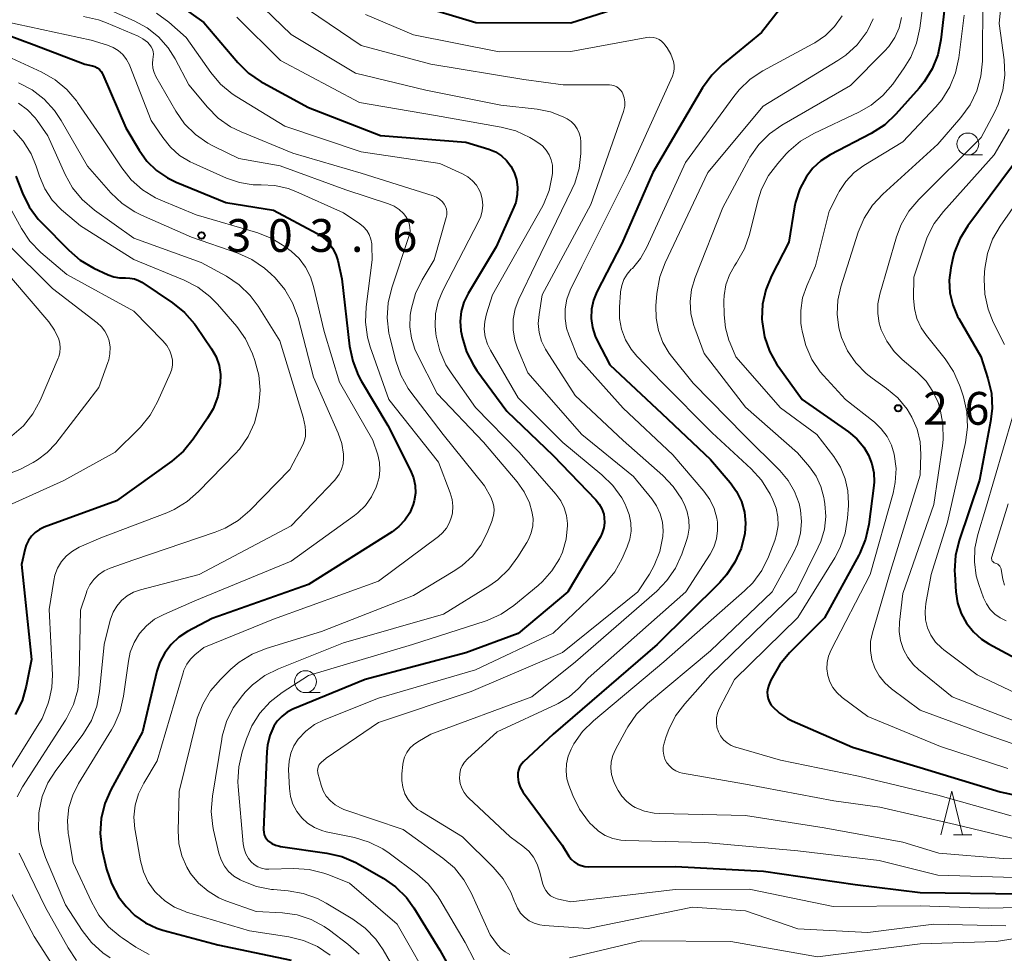
# Model space of a CAD drawing. Units: metres. Extents: x -70000 to -67999, y 25500 to 27000.
# Drawn here: x -69296 to -69183, y 26042 to 26148 of the extents above; entities that cross this region are included whole.
import ezdxf

# ---------------------------------------------------------------- set-up
doc = ezdxf.new("R2010")
doc.units = ezdxf.units.M
for name, color, linetype, lineweight in [('633100_広葉樹林', 7, 'Continuous', 13), ('633200_針葉樹林', 7, 'Continuous', 13), ('710100_等高線(計曲線)', 7, 'Continuous', 40), ('710200_等高線(主曲線)', 7, 'Continuous', 13), ('731200_図化機測定による標高点', 7, 'Continuous', 40)]:
    doc.layers.add(name, color=color, linetype=linetype, lineweight=lineweight)
doc.styles.add('Style-WORKING', font='MS Gothic.ttf')

msp = doc.modelspace()

# ---------------------------------------------------------------- linework, layer by layer
at = {"layer": '633100_広葉樹林', "linetype": 'Continuous', "lineweight": 13}
for p, q in [((-69187.56, 26133), (-69185.89, 26133)), ((-69263.35, 26071.49), (-69261.68, 26071.49))]:
    msp.add_line(p, q, dxfattribs=at)
for centre in [(-69187.56, 26134.25), (-69263.35, 26072.74)]:
    msp.add_circle(centre, 1.25, dxfattribs=at)
at = {"layer": '633200_針葉樹林', "linetype": 'Continuous', "lineweight": 13}
msp.add_line((-69189.2, 26055.22), (-69187.12, 26055.22), dxfattribs=at)
at = {"layer": '633200_針葉樹林', "linetype": 'Continuous', "lineweight": 13, "flags": 128}
msp.add_lwpolyline([(-69190.66, 26055.22), (-69189.41, 26060.22), (-69188.16, 26055.22)], dxfattribs=at)
at = {"layer": '710100_等高線(計曲線)', "linetype": 'Continuous', "lineweight": 40, "flags": 128}
for points, elevation in [([(-69278.81, 26150.91), (-69275, 26148.15), (-69271.1, 26143.56), (-69269.86, 26142.34), (-69268.43, 26141.35), (-69268.21, 26141.23), (-69263, 26138.43), (-69254.77, 26135.23), (-69245, 26134.46), (-69242.38, 26133.64), (-69241.63, 26133.34), (-69240.94, 26132.9), (-69240.34, 26132.36), (-69239.85, 26131.72), (-69239.47, 26131), (-69239.2, 26130.17), (-69239.08, 26129.3), (-69239.12, 26128.43), (-69239.3, 26127.57), (-69239.51, 26127.02), (-69241.53, 26122.47), (-69244.74, 26117.16), (-69245.23, 26116.16), (-69245.54, 26115.09), (-69245.66, 26113.99), (-69245.59, 26112.88), (-69245.52, 26112.54), (-69245.44, 26112.15), (-69244.93, 26110.49), (-69244.14, 26108.94), (-69243.74, 26108.35), (-69240.33, 26103.67), (-69235, 26098.6), (-69230.14, 26093.55), (-69229.74, 26093.05), (-69229.43, 26092.5), (-69229.23, 26091.9)], 290), ([(-69207.73, 26151.42), (-69211.16, 26147), (-69215.62, 26143.35), (-69216.86, 26142.14), (-69217.91, 26140.68), (-69223.59, 26131), (-69227.14, 26122.86), (-69230.01, 26117.34), (-69230.4, 26116.37), (-69230.63, 26115.34), (-69230.67, 26114.29), (-69230.53, 26113.25), (-69230.22, 26112.25), (-69229.99, 26111.78), (-69228.54, 26109), (-69222.58, 26103.42), (-69217, 26098.16), (-69214.75, 26095.54)], 280), ([(-69251, 26150.28), (-69243.86, 26148.14), (-69233, 26148.12), (-69226.73, 26150.09)], 280), ([(-69190.23, 26149.77), (-69190.64, 26146.16), (-69190.99, 26144.46), (-69191.63, 26142.84), (-69192.54, 26141.35), (-69193.12, 26140.63), (-69195.79, 26137.66), (-69197.06, 26136.46), (-69198.61, 26135.46), (-69203.31, 26133.01), (-69204.37, 26132.34), (-69205.3, 26131.49), (-69206.04, 26130.53)], 270), ([(-69301, 26148.02), (-69294.4, 26145.6), (-69288.6, 26143.4), (-69287.74, 26143.2), (-69287.45, 26143.11), (-69287.18, 26142.96), (-69286.94, 26142.77), (-69286.74, 26142.55), (-69286.58, 26142.29), (-69286.54, 26142.2), (-69283.9, 26136.1), (-69282.39, 26133.55), (-69281.5, 26132.3), (-69280.41, 26131.23), (-69279.14, 26130.36)], 300), ([(-69181.22, 26133.4), (-69187.55, 26124.9), (-69188.47, 26123.41), (-69189.11, 26121.79), (-69189.31, 26121), (-69189.51, 26120.07), (-69189.68, 26118.66), (-69189.61, 26117.23), (-69189.28, 26115.84), (-69188.73, 26114.53), (-69188.59, 26114.28), (-69186.07, 26109.93), (-69185.26, 26107.43), (-69184.87, 26105.73), (-69184.78, 26103.99), (-69184.95, 26102.49), (-69186.21, 26095.79), (-69188.55, 26088.87), (-69188.96, 26087.17), (-69189.07, 26085.43), (-69189.05, 26085.03), (-69188.92, 26083), (-69188.73, 26081.75), (-69188.33, 26080.55), (-69187.72, 26079.44), (-69186.93, 26078.45), (-69185.98, 26077.61), (-69185.15, 26077.08), (-69181.12, 26074.88)], 260), ([(-69296.5, 26130.55), (-69295.74, 26128.62), (-69294.97, 26127.06), (-69293.94, 26125.66), (-69293.56, 26125.26), (-69290.45, 26122.09), (-69289.13, 26120.95), (-69287.57, 26120.04)], 310), ([(-69279.14, 26130.36), (-69278.15, 26129.88), (-69272.46, 26127.54), (-69267, 26126.68), (-69262.02, 26124.01), (-69261.34, 26123.57), (-69260.74, 26123.01), (-69260.25, 26122.35), (-69259.88, 26121.62), (-69259.66, 26120.91), (-69259.19, 26118.81), (-69258.3, 26111.12), (-69257.95, 26109.41), (-69257.31, 26107.79), (-69256.98, 26107.17), (-69253.95, 26102.05), (-69251.32, 26096.88), (-69250.99, 26096.05), (-69250.81, 26095.19), (-69250.78, 26094.3), (-69250.9, 26093.43), (-69251.02, 26093), (-69251.42, 26092.06), (-69251.97, 26091.21), (-69252.67, 26090.47), (-69253.45, 26089.88), (-69263, 26083.84), (-69274.05, 26079.95), (-69276.84, 26078.48), (-69277.85, 26077.82), (-69278.74, 26076.99), (-69279.47, 26076.03), (-69280.03, 26074.95), (-69280.35, 26073.93), (-69281.99, 26067), (-69285.62, 26060.38), (-69286.32, 26058.78), (-69286.74, 26057.09), (-69286.85, 26055.35), (-69286.66, 26053.61), (-69286.58, 26053.26), (-69286.12, 26051.3), (-69285.57, 26049.65), (-69284.74, 26048.12), (-69284.04, 26047.19), (-69283.89, 26047), (-69282.87, 26045.98), (-69281.68, 26045.15), (-69280.37, 26044.54), (-69279.68, 26044.32), (-69273.37, 26042.63), (-69265, 26040.88)], 300), ([(-69206.04, 26130.53), (-69206.78, 26129.12), (-69207.27, 26127.61), (-69207.38, 26127.05), (-69208.04, 26123), (-69210.04, 26119.15), (-69210.69, 26117.57), (-69211.06, 26115.91), (-69211.13, 26114.2), (-69211.11, 26113.89), (-69210.83, 26112.17), (-69210.25, 26110.53), (-69209.4, 26109.01), (-69209.27, 26108.83), (-69206.53, 26105), (-69201.23, 26101.31), (-69200.27, 26100.51), (-69199.47, 26099.56), (-69198.91, 26098.64), (-69198.53, 26097.66), (-69198.32, 26096.63), (-69198.29, 26095.59), (-69198.33, 26095.19), (-69198.9, 26090.73), (-69199.27, 26089.03), (-69199.93, 26087.42), (-69200.05, 26087.2), (-69203.97, 26080.03), (-69207.97, 26076.03), (-69209.09, 26074.69), (-69209.96, 26073.18), (-69210.1, 26072.89), (-69210.34, 26072.32), (-69210.46, 26071.95), (-69210.52, 26071.55), (-69210.5, 26071.16), (-69210.42, 26070.77), (-69210.27, 26070.4), (-69210.06, 26070.06), (-69209.95, 26069.92), (-69209.13, 26069.14), (-69208.19, 26068.52), (-69207.68, 26068.27), (-69200.75, 26065.25), (-69193, 26062.9), (-69183.85, 26060.15), (-69176.94, 26058.66)], 270), ([(-69287.57, 26120.04), (-69285.93, 26119.27), (-69285.3, 26119.04), (-69284.63, 26118.92), (-69283.97, 26118.92), (-69283.45, 26118.91), (-69282.94, 26118.82), (-69282.46, 26118.64), (-69282.08, 26118.43), (-69278.57, 26116.08), (-69277.21, 26114.99), (-69276.06, 26113.68), (-69275.86, 26113.39), (-69274.1, 26110.8), (-69273.59, 26109.9), (-69273.25, 26108.92), (-69273.09, 26107.89), (-69273.1, 26106.84), (-69273.39, 26105.36), (-69273.93, 26103.96), (-69274.56, 26102.87), (-69276.2, 26100.47), (-69277.31, 26099.12), (-69278.65, 26097.97), (-69285, 26093.44), (-69293.26, 26090.41), (-69293.8, 26090.16), (-69294.29, 26089.81), (-69294.71, 26089.39), (-69295.06, 26088.9), (-69295.31, 26088.35), (-69295.42, 26087.96), (-69295.84, 26086.16), (-69294.71, 26075.29), (-69295.31, 26072.22), (-69295.79, 26070.54), (-69296.56, 26068.98)], 310), ([(-69214.75, 26095.54), (-69214.02, 26094.5), (-69213.47, 26093.36), (-69213.13, 26092.13), (-69213.01, 26090.87), (-69213.09, 26089.7), (-69213.09, 26089.68), (-69213.51, 26087.98), (-69214.21, 26086.39), (-69215.17, 26084.94), (-69215.94, 26084.08), (-69223.1, 26077), (-69235, 26066.74), (-69238.4, 26063.55), (-69238.65, 26063.28), (-69238.85, 26062.96), (-69238.98, 26062.61), (-69239.06, 26062.25), (-69239.07, 26061.84), (-69238.98, 26061.24), (-69238.78, 26060.67), (-69238.48, 26060.13), (-69238.4, 26060.01), (-69233.98, 26054.02), (-69233.21, 26052.79), (-69232.94, 26052.43), (-69232.61, 26052.12), (-69232.23, 26051.87), (-69231.81, 26051.69), (-69231.37, 26051.59), (-69230.99, 26051.56), (-69221, 26051.6), (-69210.94, 26051.06), (-69200.46, 26049.54), (-69193, 26048.62), (-69181.52, 26048.48)], 280), ([(-69229.23, 26091.9), (-69229.16, 26091.51), (-69229.13, 26090.91), (-69229.21, 26090.32), (-69229.39, 26089.75), (-69229.61, 26089.31), (-69233.35, 26083), (-69239, 26078.25), (-69245, 26076.02), (-69256.51, 26073), (-69264.79, 26069.59), (-69265.47, 26069.24), (-69266.08, 26068.77), (-69266.6, 26068.21), (-69266.97, 26067.64), (-69267.43, 26066.59), (-69267.71, 26065.47), (-69267.78, 26064.73), (-69268.15, 26055.78), (-69268.14, 26055.5), (-69268.08, 26055.23), (-69267.98, 26054.98), (-69267.83, 26054.75), (-69267.64, 26054.54), (-69267.59, 26054.5), (-69267.21, 26054.23), (-69266.78, 26054.03), (-69266.32, 26053.91), (-69266.23, 26053.89), (-69260.91, 26053.13), (-69259.21, 26052.74), (-69257.6, 26052.05), (-69257.33, 26051.9), (-69254.48, 26050.26), (-69253.05, 26049.26), (-69251.81, 26048.03), (-69250.96, 26046.86), (-69247.97, 26042.03), (-69246.49, 26039.36)], 290)]:
    msp.add_lwpolyline(points, dxfattribs=dict(at, elevation=elevation))
at = {"layer": '710200_等高線(主曲線)', "linetype": 'Continuous', "lineweight": 13, "flags": 128}
for points, elevation in [([(-69183.32, 26154.78), (-69183.96, 26148.04), (-69183.42, 26143.88), (-69183.34, 26142.14), (-69183.57, 26140.41), (-69184.1, 26138.75), (-69184.52, 26137.85), (-69186.05, 26135), (-69193.18, 26127.9), (-69194.3, 26126.56), (-69195.18, 26125.05), (-69195.72, 26123.61), (-69197.63, 26117.05), (-69197.85, 26115.96), (-69197.87, 26114.85), (-69197.7, 26113.75), (-69197.47, 26113), (-69196.83, 26111.68), (-69195.98, 26110.5), (-69195.09, 26109.61), (-69193.33, 26108.1), (-69192.34, 26107.1), (-69191.55, 26105.94), (-69190.97, 26104.66), (-69190.82, 26104.18), (-69190.74, 26103.92), (-69190.41, 26102.21), (-69190.39, 26100.46), (-69190.47, 26099.72), (-69191.47, 26093), (-69195, 26082.83), (-69195.39, 26079.53), (-69195.42, 26078.47), (-69195.26, 26077.43), (-69194.93, 26076.43), (-69194.43, 26075.5), (-69193.78, 26074.67), (-69193.2, 26074.13), (-69189.35, 26071), (-69181.89, 26068.11)], 264), ([(-69269.17, 26150.83), (-69265, 26146.79), (-69257.64, 26142.36), (-69249.6, 26140.4), (-69241, 26138.71), (-69236.83, 26138.24), (-69235.3, 26137.93), (-69233.85, 26137.36), (-69233.4, 26137.12), (-69232.95, 26136.81), (-69232.57, 26136.43), (-69232.26, 26135.99), (-69232.03, 26135.5), (-69231.89, 26134.98), (-69231.84, 26134.45), (-69231.84, 26134.36)], 286), ([(-69192.6, 26151), (-69193.05, 26147.49), (-69193.43, 26145.79), (-69194.09, 26144.18), (-69194.84, 26142.96), (-69196.16, 26141.11), (-69197.29, 26139.79), (-69198.64, 26138.68), (-69200.02, 26137.89), (-69205.19, 26135.44), (-69206.7, 26134.56), (-69208.03, 26133.43), (-69208.34, 26133.11), (-69209.32, 26132.02), (-69210.37, 26130.63), (-69211.17, 26129.08), (-69211.6, 26127.73), (-69212.56, 26123.89), (-69213.13, 26122.24), (-69214.03, 26120.64), (-69214.25, 26120.32), (-69214.84, 26119.27), (-69215.25, 26118.12), (-69215.45, 26116.93), (-69215.47, 26116.31), (-69215.45, 26114.69), (-69215.31, 26113.22), (-69214.91, 26111.79), (-69214.77, 26111.45), (-69214.11, 26109.89), (-69209, 26104.06), (-69204.83, 26101), (-69202.91, 26098.51), (-69202.14, 26097.29), (-69201.59, 26095.96), (-69201.28, 26094.55), (-69201.21, 26093.12), (-69201.23, 26092.88), (-69201.33, 26091.44), (-69201.61, 26089.71), (-69202.18, 26088.07), (-69202.78, 26086.92), (-69207, 26080.06), (-69214.28, 26073), (-69216.01, 26069.64), (-69216.21, 26069.13), (-69216.32, 26068.6), (-69216.34, 26068.06), (-69216.27, 26067.52), (-69216.1, 26067.01), (-69215.85, 26066.53)], 272), ([(-69185.83, 26151), (-69185.9, 26143.73), (-69186.07, 26142), (-69186.54, 26140.32), (-69187.29, 26138.74), (-69188.35, 26137.28), (-69191, 26134.22), (-69197.29, 26128.52), (-69198.48, 26127.24), (-69199.42, 26125.78), (-69200.1, 26124.16), (-69202.1, 26117.91), (-69202.45, 26116.37), (-69202.53, 26114.79), (-69202.33, 26113.22), (-69202.02, 26112.12), (-69201.32, 26110.59), (-69200.37, 26109.2), (-69199.19, 26108), (-69198.51, 26107.47), (-69196.86, 26106.29), (-69195.58, 26105.21), (-69194.51, 26103.91), (-69193.95, 26102.99), (-69193.36, 26101.62), (-69193.02, 26100.17), (-69192.94, 26098.74), (-69193, 26096.35), (-69196.54, 26085), (-69198.48, 26078.33), (-69198.68, 26077.32), (-69198.7, 26076.29), (-69198.54, 26075.27), (-69198.21, 26074.29), (-69197.71, 26073.39), (-69197.07, 26072.59), (-69196.31, 26071.93), (-69193, 26069.48), (-69185.36, 26066.64), (-69177, 26063.74)], 266), ([(-69286.23, 26149.77), (-69282.96, 26148.35), (-69281.49, 26147.55), (-69280.18, 26146.51), (-69279.07, 26145.26), (-69278.28, 26144), (-69276.71, 26141), (-69274.58, 26138.46), (-69273.35, 26137.22), (-69271.92, 26136.22), (-69270.72, 26135.63), (-69264.81, 26133.19), (-69257, 26130.93), (-69248.75, 26128.31), (-69248.36, 26128.15), (-69248.01, 26127.92), (-69247.69, 26127.64), (-69247.47, 26127.35), (-69247.32, 26127.08), (-69247.22, 26126.78), (-69247.17, 26126.47), (-69247.17, 26126.15), (-69247.24, 26125.84), (-69248.64, 26121), (-69250, 26118.71), (-69250.76, 26117.14), (-69251.24, 26115.47)], 294), ([(-69263, 26149.6), (-69257, 26145.5), (-69249, 26143.37), (-69238.36, 26141.64), (-69233.86, 26141), (-69228.58, 26141), (-69228.28, 26140.98), (-69228, 26140.9), (-69227.74, 26140.78), (-69227.5, 26140.61), (-69227.29, 26140.4), (-69227.12, 26140.16), (-69227.04, 26140), (-69226.89, 26139.54), (-69226.81, 26139.07), (-69226.82, 26138.58), (-69226.92, 26138.11), (-69226.96, 26137.97), (-69230.69, 26127.31), (-69236.26, 26117), (-69236.63, 26114.75), (-69236.71, 26113.72), (-69236.61, 26112.69), (-69236.33, 26111.69), (-69235.88, 26110.76), (-69235.77, 26110.59), (-69232.51, 26105.49), (-69227, 26100.31), (-69222.47, 26096.32), (-69221.27, 26095.06), (-69220.3, 26093.61), (-69220.13, 26093.27), (-69220, 26093.01), (-69219.66, 26092.15), (-69219.48, 26091.24), (-69219.45, 26090.31), (-69219.59, 26089.4), (-69219.74, 26088.88), (-69220.29, 26087.32), (-69221.01, 26085.73), (-69221.99, 26084.3), (-69223.15, 26083.1), (-69232.44, 26075), (-69237.47, 26071), (-69249, 26066.73), (-69250.51, 26065.86), (-69251, 26065.52), (-69251.42, 26065.11), (-69251.76, 26064.62), (-69252.01, 26064.09), (-69252.17, 26063.51), (-69252.2, 26063.27), (-69252.32, 26062.19)], 284), ([(-69297.75, 26148.25), (-69287.88, 26146.12), (-69286.02, 26145.56), (-69285.38, 26145.3), (-69284.78, 26144.93), (-69284.26, 26144.47), (-69283.83, 26143.92), (-69283.5, 26143.3), (-69283.46, 26143.2), (-69281, 26136.95), (-69279.69, 26134.98), (-69278.82, 26133.87), (-69277.76, 26132.94), (-69276.56, 26132.2), (-69276.22, 26132.04), (-69272.39, 26130.34), (-69270.91, 26129.84), (-69269.36, 26129.59), (-69268.42, 26129.58), (-69266.86, 26129.5), (-69265.33, 26129.14), (-69264.45, 26128.81), (-69259, 26126.38), (-69257.12, 26125.1), (-69256.7, 26124.76), (-69256.35, 26124.34), (-69256.07, 26123.88), (-69255.88, 26123.37), (-69255.78, 26122.84), (-69255.77, 26122.6), (-69255.73, 26121), (-69256.42, 26115.61), (-69256.49, 26113.87), (-69256.26, 26112.15), (-69255.94, 26111.06), (-69253.83, 26105), (-69248.14, 26097.86), (-69246.79, 26094.35), (-69246.58, 26093.59), (-69246.5, 26092.81), (-69246.55, 26092.02), (-69246.64, 26091.61), (-69246.88, 26090.93), (-69247.23, 26090.31), (-69247.69, 26089.76), (-69248.15, 26089.35), (-69255, 26084.22), (-69267, 26079.87), (-69275, 26076.64), (-69276, 26075.82), (-69276.52, 26075.31), (-69276.95, 26074.72), (-69277.26, 26074.06), (-69277.36, 26073.76), (-69280.33, 26063.67)], 298), ([(-69288.76, 26148.82), (-69287.06, 26148.45), (-69286.12, 26148.11), (-69282.52, 26146.58), (-69281.95, 26146.28), (-69281.44, 26145.88), (-69281.19, 26145.63), (-69281.01, 26145.38), (-69280.88, 26145.11), (-69280.79, 26144.82), (-69280.76, 26144.51), (-69280.78, 26144.21), (-69280.78, 26144.18), (-69280.82, 26143.95), (-69280.86, 26143.44), (-69280.81, 26142.92), (-69280.68, 26142.43), (-69280.47, 26141.98), (-69278.18, 26138), (-69277.19, 26136.57), (-69275.96, 26135.34), (-69274.53, 26134.33), (-69273.9, 26134), (-69271, 26132.58), (-69266.25, 26131.75), (-69258.75, 26129), (-69253.86, 26127.4), (-69253.22, 26127.13)], 296), ([(-69280.39, 26149.2), (-69279, 26148.18), (-69277, 26146.44), (-69274.19, 26142.44), (-69273.07, 26141.11), (-69271.74, 26139.99), (-69271.23, 26139.65), (-69265.72, 26136.28), (-69257, 26133.34), (-69248, 26132), (-69245.38, 26130.82), (-69244.78, 26130.49), (-69244.25, 26130.05), (-69243.8, 26129.53), (-69243.45, 26128.94), (-69243.3, 26128.57), (-69243.13, 26127.93), (-69243.07, 26127.26), (-69243.13, 26126.6), (-69243.3, 26125.96), (-69243.49, 26125.52), (-69247.64, 26117.49), (-69248.17, 26116.19), (-69248.47, 26114.82), (-69248.53, 26113.42), (-69248.44, 26112.56), (-69248.4, 26112.27), (-69247.98, 26110.58), (-69247.28, 26108.98), (-69246.69, 26108.05), (-69243.91, 26104.09), (-69238.91, 26099), (-69234.69, 26094.18)], 292), ([(-69271.23, 26148.77), (-69266.21, 26143.79), (-69257.18, 26139), (-69248.48, 26137.52), (-69240.96, 26136.19), (-69239.28, 26135.74), (-69237.7, 26135.01), (-69237.32, 26134.78), (-69236.75, 26134.41), (-69236.24, 26134.02), (-69235.81, 26133.56), (-69235.47, 26133.02), (-69235.23, 26132.43), (-69235.09, 26131.81), (-69235.07, 26131.18), (-69235.09, 26130.91), (-69235.12, 26130.64), (-69235.48, 26128.93), (-69236.12, 26127.31), (-69236.35, 26126.89), (-69241.95, 26117), (-69242.65, 26114.83), (-69242.85, 26113.96), (-69242.89, 26113.07), (-69242.78, 26112.19), (-69242.52, 26111.33), (-69242.19, 26110.68), (-69239, 26105.22), (-69233.92, 26100.08), (-69229.43, 26096.39), (-69228.18, 26095.17), (-69227.17, 26093.75), (-69226.79, 26093.04), (-69226.64, 26092.73), (-69226.3, 26091.85), (-69226.12, 26090.91), (-69226.1, 26089.97), (-69226.25, 26089.03), (-69226.55, 26088.16), (-69227.13, 26086.84), (-69227.97, 26085.31), (-69229.06, 26083.95), (-69229.4, 26083.62), (-69235, 26078.3), (-69243.9, 26074.1), (-69255, 26070.86), (-69261.21, 26068.38), (-69262.32, 26067.82), (-69263.32, 26067.07), (-69264.19, 26066.15), (-69264.68, 26065.38), (-69265.04, 26064.55), (-69265.24, 26063.66), (-69265.29, 26062.7), (-69265.19, 26060.51), (-69265.07, 26059.6), (-69264.79, 26058.72), (-69264.36, 26057.9), (-69263.79, 26057.17), (-69263.11, 26056.55), (-69262.33, 26056.05)], 288), ([(-69256.49, 26149.08), (-69251, 26146.73), (-69241.21, 26144.79), (-69233, 26144.84), (-69224.3, 26146.44), (-69223.94, 26146.48), (-69223.58, 26146.45), (-69223.22, 26146.36), (-69222.9, 26146.21), (-69222.6, 26146), (-69222.34, 26145.75), (-69222.23, 26145.61), (-69221.98, 26145.26), (-69221.55, 26144.52), (-69221.23, 26143.68), (-69221.16, 26143.25), (-69221.16, 26142.82), (-69221.23, 26142.39), (-69221.37, 26142), (-69226.36, 26131), (-69231.75, 26120.25), (-69233.05, 26117.52), (-69233.44, 26116.48), (-69233.64, 26115.39), (-69233.65, 26114.28), (-69233.47, 26113.19), (-69233.22, 26112.41), (-69232.18, 26109.82), (-69227, 26104.02), (-69221.33, 26098.67), (-69217.77, 26094.53), (-69217.1, 26093.59), (-69216.6, 26092.55), (-69216.28, 26091.44), (-69216.22, 26091), (-69216.19, 26090.02), (-69216.32, 26089.06), (-69216.63, 26088.13), (-69217.06, 26087.31), (-69219.83, 26083), (-69231, 26073.12), (-69232.11, 26071.96), (-69233.19, 26070.99), (-69234.44, 26070.23), (-69234.67, 26070.12), (-69241.43, 26067), (-69244.81, 26063.9), (-69245.15, 26063.54), (-69245.41, 26063.12), (-69245.6, 26062.67), (-69245.71, 26062.18), (-69245.73, 26061.67)], 282), ([(-69201.95, 26148.92), (-69202.81, 26147.71), (-69203.86, 26146.66), (-69205.08, 26145.81), (-69205.28, 26145.7), (-69211.01, 26142.61), (-69212.46, 26141.65), (-69213.73, 26140.45), (-69214.33, 26139.7), (-69219.87, 26132.13), (-69224.3, 26122.43), (-69225.02, 26121.15), (-69225.95, 26120.02), (-69226.07, 26119.91), (-69226.54, 26119.36), (-69226.91, 26118.73), (-69227.16, 26118.06), (-69227.3, 26117.35), (-69227.31, 26117.25), (-69227.43, 26115.57), (-69227.42, 26114.3), (-69227.18, 26113.05), (-69226.73, 26111.86), (-69226.08, 26110.77), (-69225.43, 26109.98), (-69222.57, 26107), (-69216.8, 26101.2), (-69212.36, 26097.09), (-69211.19, 26095.8), (-69210.18, 26094.17), (-69209.87, 26093.55), (-69209.5, 26092.6), (-69209.31, 26091.61), (-69209.28, 26090.59), (-69209.44, 26089.59), (-69209.66, 26088.88)], 278), ([(-69198.38, 26148.57), (-69198.99, 26147.28), (-69199.16, 26147), (-69199.18, 26146.97), (-69200.24, 26145.58), (-69201.53, 26144.4), (-69202.42, 26143.79), (-69211, 26138.58), (-69217.33, 26131), (-69222.21, 26120.67), (-69222.81, 26119.04), (-69223.14, 26117.16)], 276), ([(-69195.14, 26148.72), (-69195.43, 26147.53), (-69195.93, 26146.42), (-69196.61, 26145.4), (-69197.08, 26144.88), (-69201, 26140.93), (-69208.83, 26136.41), (-69210.26, 26135.42), (-69211.49, 26134.18), (-69212.49, 26132.76), (-69212.63, 26132.51), (-69215.61, 26127), (-69218.78, 26118.97), (-69219.18, 26117.62), (-69219.34, 26116.23), (-69219.25, 26114.83), (-69218.93, 26113.47), (-69218.82, 26113.18), (-69217.73, 26110.27), (-69213, 26104.15), (-69207.07, 26098.93), (-69205.69, 26097.31), (-69204.93, 26096.24), (-69204.37, 26095.06), (-69204.03, 26093.8), (-69203.99, 26093.58), (-69203.91, 26093.09), (-69203.82, 26091.63), (-69203.98, 26090.18), (-69204.39, 26088.79), (-69204.68, 26088.12), (-69207.21, 26083), (-69217, 26073.52), (-69219.96, 26070.21), (-69221.01, 26068.82), (-69221.79, 26067.26), (-69222.07, 26066.48), (-69222.31, 26065.69), (-69222.41, 26065.23), (-69222.42, 26064.77), (-69222.36, 26064.31), (-69222.22, 26063.87), (-69222, 26063.45), (-69221.71, 26063.09), (-69221.37, 26062.78), (-69220.97, 26062.53), (-69220.54, 26062.35), (-69220.22, 26062.28), (-69213, 26061), (-69202.91, 26059.09), (-69197.64, 26058.36), (-69189, 26056.39), (-69179.83, 26054.17)], 274), ([(-69187.98, 26149), (-69188.59, 26144.1), (-69188.96, 26142.4), (-69189.62, 26140.78), (-69190.54, 26139.31), (-69191.24, 26138.49), (-69195, 26134.49), (-69199.46, 26131.78), (-69200.57, 26130.97), (-69201.52, 26129.97), (-69202.28, 26128.83), (-69202.41, 26128.59), (-69203.43, 26126.57), (-69205, 26120.32), (-69206, 26118.04), (-69206.47, 26116.65), (-69206.69, 26115.19), (-69206.66, 26113.72), (-69206.6, 26113.31), (-69206.53, 26112.85), (-69206.11, 26111.18), (-69205.4, 26109.61), (-69204.44, 26108.18), (-69204.07, 26107.76), (-69201.55, 26105), (-69198.26, 26102.42), (-69197.46, 26101.67), (-69196.79, 26100.78), (-69196.3, 26099.8), (-69195.98, 26098.75), (-69195.78, 26097.14), (-69195.87, 26095.51), (-69196.12, 26094.29), (-69198.74, 26085), (-69203.21, 26076.36), (-69203.5, 26075.66), (-69203.66, 26074.93), (-69203.69, 26074.19), (-69203.59, 26073.45), (-69203.36, 26072.73), (-69203.02, 26072.07), (-69202.56, 26071.48), (-69201.95, 26070.93), (-69199, 26068.76), (-69190.69, 26065.31), (-69183, 26062.82)], 268), ([(-69299.02, 26144.98), (-69293.52, 26142.45), (-69292.01, 26141.59), (-69290.67, 26140.48), (-69289.54, 26139.15), (-69289.44, 26138.99), (-69286.83, 26135.17), (-69284.39, 26131.51), (-69283.3, 26130.16), (-69281.99, 26129.01), (-69280.5, 26128.1), (-69279.92, 26127.84), (-69275.85, 26126.15), (-69268.81, 26124.07), (-69267.19, 26123.44), (-69265.7, 26122.53), (-69265.51, 26122.38), (-69265, 26121.98), (-69264.09, 26121.14), (-69263.34, 26120.15), (-69262.77, 26119.04), (-69262.43, 26117.96), (-69261.22, 26112.78), (-69259.48, 26107), (-69255.65, 26100.35), (-69255.09, 26098.68), (-69254.89, 26097.82), (-69254.84, 26096.95), (-69254.94, 26096.08), (-69255.15, 26095.34), (-69255.27, 26095), (-69255.8, 26093.9), (-69256.5, 26092.9), (-69257.37, 26092.04), (-69257.75, 26091.75), (-69265, 26086.52), (-69276.03, 26081.97), (-69279.57, 26080.43), (-69280.62, 26079.87), (-69281.55, 26079.12), (-69282.34, 26078.23)], 302), ([(-69296.18, 26141.24), (-69294.63, 26140.44), (-69293.25, 26139.38), (-69292.07, 26138.1), (-69291.3, 26136.95), (-69288.3, 26131.7), (-69285.62, 26128.65), (-69284.35, 26127.45), (-69282.9, 26126.49), (-69282.14, 26126.11), (-69276.4, 26123.6), (-69271.08, 26121.75), (-69269.49, 26121.03), (-69268.05, 26120.05), (-69267.32, 26119.4), (-69266.84, 26118.92), (-69265.72, 26117.59), (-69264.84, 26116.09), (-69264.21, 26114.36), (-69262.43, 26107.57), (-69259.6, 26101.16), (-69259.2, 26100), (-69259.02, 26098.78), (-69259, 26098.31), (-69259.06, 26097.67), (-69259.22, 26097.05), (-69259.5, 26096.46), (-69259.87, 26095.93), (-69260.03, 26095.75), (-69265, 26090.56), (-69275.52, 26085), (-69282.24, 26083.26), (-69283.03, 26082.98), (-69283.75, 26082.56), (-69284.4, 26082.03), (-69284.94, 26081.39), (-69285.37, 26080.67), (-69285.66, 26079.89), (-69285.69, 26079.77), (-69286.38, 26077), (-69286.91, 26071.63), (-69287.23, 26069.92), (-69287.85, 26068.29), (-69288.74, 26066.79), (-69288.91, 26066.56), (-69291.93, 26062.58), (-69292.83, 26061.16), (-69293.47, 26059.6), (-69293.83, 26057.95), (-69293.86, 26057.71), (-69293.87, 26057.57), (-69293.9, 26055.83), (-69293.62, 26054.11), (-69293.12, 26052.62), (-69290.8, 26047.2), (-69288.91, 26044.27), (-69287.84, 26042.89), (-69286.54, 26041.73), (-69285.7, 26041.15)], 304), ([(-69296.19, 26138.91), (-69295.17, 26138.16), (-69294.3, 26137.24), (-69294.07, 26136.93), (-69292.83, 26135.17), (-69290.86, 26130.76), (-69290.02, 26129.24), (-69288.92, 26127.89), (-69287.5, 26126.67), (-69283, 26123.48), (-69275.29, 26120.71), (-69272.39, 26119.11), (-69270.95, 26118.14), (-69269.69, 26116.93), (-69268.77, 26115.68), (-69266.28, 26111.72), (-69263.64, 26103), (-69263.4, 26101.92), (-69263.34, 26101.38)], 306), ([(-69296.78, 26135.83), (-69295.65, 26134.57), (-69294.75, 26133.13), (-69294.17, 26131.73), (-69293.79, 26130.56), (-69293.18, 26129.13), (-69292.33, 26127.84), (-69291.28, 26126.7), (-69291.06, 26126.51), (-69289.12, 26124.88), (-69282.98, 26121.02), (-69277.24, 26118.68), (-69275.69, 26117.88), (-69274.3, 26116.82), (-69273.43, 26115.92), (-69271.22, 26113.36), (-69270.21, 26111.94), (-69269.41, 26110.25), (-69269.14, 26109.48), (-69268.69, 26107.8), (-69268.54, 26106.07), (-69268.69, 26104.4), (-69268.76, 26104), (-69269.2, 26102.33)], 308), ([(-69182.83, 26135.96), (-69184.56, 26133), (-69190.36, 26126.54), (-69191.41, 26125.15), (-69192.2, 26123.6), (-69192.41, 26123.03), (-69193.75, 26119), (-69193.77, 26116.6), (-69193.68, 26115.43), (-69193.39, 26114.3), (-69192.9, 26113.23), (-69192.29, 26112.34), (-69190.17, 26109.68), (-69189.2, 26108.24), (-69188.5, 26106.64), (-69188.44, 26106.45), (-69188.07, 26105.31), (-69187.69, 26103.6), (-69187.61, 26101.86), (-69187.84, 26100.11), (-69189.87, 26091), (-69191.74, 26085), (-69192.37, 26081.69), (-69192.46, 26080.76), (-69192.4, 26079.82), (-69192.16, 26078.91), (-69191.78, 26078.05), (-69191.25, 26077.27), (-69190.59, 26076.6), (-69190.31, 26076.37), (-69186.5, 26073.5), (-69178.35, 26069.65)], 262), ([(-69231.84, 26134.36), (-69231.86, 26133.18), (-69232.05, 26131.45), (-69232.54, 26129.78), (-69232.87, 26129.04), (-69237, 26120.53), (-69238.94, 26116.5), (-69239.36, 26115.38), (-69239.58, 26114.2), (-69239.59, 26113), (-69239.4, 26111.81), (-69239.1, 26110.9), (-69237.93, 26108.07), (-69231.74, 26101), (-69225.81, 26096.19), (-69223.74, 26093.66), (-69223.17, 26092.84), (-69222.76, 26091.94), (-69222.51, 26090.97), (-69222.43, 26089.98), (-69222.46, 26089.4), (-69222.47, 26089.34), (-69222.81, 26087.64), (-69223.44, 26086.01), (-69224, 26085.02), (-69225.31, 26083), (-69233.94, 26076.06), (-69244.4, 26071.6), (-69255, 26068.08), (-69261, 26064), (-69261.56, 26063.5), (-69261.71, 26063.34), (-69261.82, 26063.17), (-69261.91, 26062.97), (-69261.96, 26062.77), (-69261.97, 26062.56), (-69261.95, 26062.35), (-69261.93, 26062.28), (-69261.56, 26060.91), (-69261.32, 26060.25), (-69260.97, 26059.64), (-69260.51, 26059.1), (-69259.97, 26058.64), (-69259.36, 26058.29), (-69258.95, 26058.13), (-69252.16, 26055.84), (-69247.64, 26052.56), (-69246.32, 26051.42), (-69245.22, 26050.07), (-69244.38, 26048.57), (-69242.22, 26043.78), (-69241.37, 26042.63), (-69240.97, 26042.18), (-69240.49, 26041.81), (-69239.96, 26041.53)], 286), ([(-69179, 26131.77), (-69183.85, 26124.86), (-69184.72, 26123.36), (-69185.32, 26121.72), (-69185.62, 26120), (-69185.65, 26119.57), (-69185.69, 26118.79), (-69185.61, 26117.05), (-69185.24, 26115.34), (-69184.65, 26113.87), (-69183.36, 26111.3)], 258), ([(-69299, 26130.24), (-69295.87, 26124.6), (-69294.9, 26123.15), (-69293.63, 26121.85), (-69290.68, 26119.32), (-69283, 26115.14), (-69279.68, 26111.74), (-69279.23, 26111.2), (-69278.89, 26110.59), (-69278.67, 26110), (-69278.58, 26109.5), (-69278.58, 26109), (-69278.66, 26108.5), (-69278.82, 26108.05), (-69280.29, 26104.74), (-69281.13, 26103.22), (-69282.22, 26101.86), (-69282.42, 26101.66), (-69285.14, 26099), (-69291, 26095.76), (-69297.35, 26092.88)], 312), ([(-69253.22, 26127.13), (-69252.64, 26126.75), (-69252.13, 26126.28), (-69251.86, 26125.95), (-69251.64, 26125.57), (-69251.48, 26125.16), (-69251.4, 26124.73), (-69251.39, 26124.29), (-69251.46, 26123.85), (-69251.52, 26123.67), (-69253.49, 26117.78), (-69253.9, 26116.09), (-69254, 26114.35), (-69253.81, 26112.62), (-69253.7, 26112.16), (-69253.02, 26109.45), (-69252.45, 26107.8), (-69251.6, 26106.28), (-69251.29, 26105.86), (-69247.61, 26101), (-69242.87, 26095.13), (-69242.16, 26093.84), (-69241.94, 26093.35), (-69241.81, 26092.83), (-69241.77, 26092.3), (-69241.83, 26091.76), (-69241.98, 26091.25), (-69242, 26091.19), (-69242.58, 26089.78), (-69243.3, 26088.37), (-69244.26, 26087.11), (-69245.42, 26086.04), (-69246.28, 26085.45), (-69251, 26082.59), (-69261.53, 26078.47), (-69267.84, 26076.55), (-69269.46, 26075.89), (-69270.94, 26074.97), (-69271.9, 26074.15), (-69273.09, 26072.99), (-69274.23, 26071.68), (-69275.12, 26070.18), (-69275.74, 26068.55), (-69275.83, 26068.22), (-69277.82, 26060.18), (-69277.94, 26055.67), (-69277.85, 26054.23), (-69277.51, 26052.83), (-69276.94, 26051.5), (-69276.5, 26050.79), (-69275.6, 26049.68), (-69274.51, 26048.75), (-69273.28, 26048.02), (-69272.48, 26047.68), (-69269, 26046.44), (-69266, 26046.29), (-69264.32, 26046.05), (-69262.71, 26045.53), (-69261.21, 26044.74), (-69260.61, 26044.32), (-69258.5, 26042.72), (-69257.21, 26041.55)], 296), ([(-69297.63, 26123), (-69292.3, 26117.7), (-69287.19, 26113.79), (-69286.71, 26113.35), (-69286.31, 26112.84), (-69286.01, 26112.26), (-69285.84, 26111.74), (-69285.72, 26111.01), (-69285.73, 26110.26), (-69285.87, 26109.54), (-69285.96, 26109.25), (-69287, 26106.38), (-69291.94, 26100), (-69292.9, 26098.97), (-69294.02, 26098.11), (-69294.53, 26097.82), (-69296.06, 26097), (-69300.04, 26095.49)], 314), ([(-69297, 26118.9), (-69292.74, 26113.89), (-69292.08, 26112.96), (-69291.59, 26111.91), (-69291.45, 26111.41), (-69291.41, 26110.91), (-69291.45, 26110.4), (-69291.58, 26109.91), (-69291.65, 26109.74), (-69293.73, 26104.92), (-69294.56, 26103.39), (-69295.64, 26102.02), (-69296.95, 26100.87)], 316), ([(-69223.14, 26117.16), (-69223.25, 26115.75), (-69223.23, 26114.31), (-69222.96, 26112.9), (-69222.45, 26111.55), (-69221.72, 26110.31), (-69221.46, 26109.97), (-69219, 26106.89), (-69213.11, 26100.89), (-69209.06, 26096.88), (-69208.12, 26095.76), (-69207.39, 26094.5), (-69206.88, 26093.13), (-69206.71, 26092.37), (-69206.6, 26091.05), (-69206.72, 26089.73), (-69207.06, 26088.45), (-69207.54, 26087.41), (-69209.95, 26083), (-69217, 26076.25), (-69224.23, 26070.23), (-69225.47, 26069), (-69226.48, 26067.57), (-69226.62, 26067.32), (-69227.89, 26064.98), (-69228.19, 26064.3), (-69228.36, 26063.58), (-69228.41, 26062.84), (-69228.32, 26062.11), (-69228.11, 26061.4), (-69227.94, 26061), (-69227.57, 26060.29), (-69227.15, 26059.63), (-69226.62, 26059.05), (-69226.01, 26058.57), (-69225.61, 26058.35), (-69224.57, 26057.93), (-69223.47, 26057.7), (-69222.86, 26057.66), (-69213, 26057.43), (-69204, 26056), (-69195, 26054.37), (-69190.89, 26053.11), (-69183.51, 26052.49), (-69175.04, 26052.34)], 276), ([(-69251.24, 26115.47), (-69251.33, 26114.88), (-69251.36, 26114.64), (-69251.42, 26113.33), (-69251.24, 26112.03), (-69250.85, 26110.79), (-69250.61, 26110.27), (-69248.29, 26105.71), (-69243, 26100.14), (-69239.14, 26095.61), (-69238.33, 26094.47), (-69237.73, 26093.2), (-69237.44, 26092.22), (-69237.32, 26091.4), (-69237.35, 26090.57), (-69237.52, 26089.76), (-69237.83, 26088.99), (-69238.02, 26088.66), (-69239.04, 26087), (-69240.08, 26085.6), (-69241.34, 26084.4), (-69242.26, 26083.75), (-69247.55, 26080.45), (-69259, 26077.18), (-69266.44, 26074.22), (-69268, 26073.43), (-69269.4, 26072.39), (-69270.25, 26071.53), (-69270.58, 26071.16), (-69271.62, 26069.75), (-69272.39, 26068.19), (-69272.88, 26066.52), (-69272.94, 26066.17), (-69274.01, 26059.63), (-69274.14, 26057.89), (-69273.97, 26056.16), (-69273.88, 26055.73), (-69273.26, 26053.1), (-69273.01, 26052.34), (-69272.64, 26051.64), (-69272.15, 26051.02), (-69271.56, 26050.49), (-69270.84, 26050.05), (-69270.6, 26049.94), (-69268.97, 26049.31), (-69267.26, 26048.97), (-69267.01, 26048.95), (-69265.34, 26048.81), (-69263.63, 26048.51), (-69261.98, 26047.93), (-69260.99, 26047.4), (-69257.93, 26045.55), (-69256.53, 26044.52), (-69255.32, 26043.26), (-69254.48, 26042.05), (-69251.52, 26037)], 294), ([(-69269.2, 26102.33), (-69269.92, 26100.77), (-69270.9, 26099.35), (-69271.39, 26098.81), (-69275.58, 26094.48), (-69276.89, 26093.33), (-69278.39, 26092.43), (-69279.23, 26092.07), (-69286.79, 26089.21), (-69289.27, 26088.11), (-69290.03, 26087.68), (-69290.71, 26087.14), (-69291.28, 26086.48), (-69291.73, 26085.73), (-69292.04, 26084.92), (-69292.17, 26084.32), (-69292.69, 26081), (-69292.31, 26073.51), (-69292.37, 26072.08), (-69292.67, 26070.67), (-69292.85, 26070.15), (-69293.47, 26068.53), (-69298.37, 26060.73)], 308), ([(-69182.46, 26103), (-69185.54, 26092.46), (-69186.43, 26089.57), (-69186.76, 26088.02), (-69186.81, 26086.43), (-69186.59, 26084.86), (-69186.3, 26083.85), (-69185.75, 26082.31), (-69185.44, 26081.63), (-69185.01, 26081.01), (-69184.48, 26080.47), (-69183.87, 26080.04), (-69183.19, 26079.71)], 258), ([(-69263.34, 26101.38), (-69263.36, 26100.84), (-69263.48, 26100.31), (-69263.67, 26099.84), (-69265.13, 26097), (-69269.73, 26092.31), (-69271.05, 26091.17), (-69272.55, 26090.29), (-69273.68, 26089.83), (-69283, 26086.68), (-69285.71, 26085.72), (-69286.41, 26085.4), (-69287.04, 26084.97), (-69287.59, 26084.43), (-69288.04, 26083.8), (-69288.37, 26083.11), (-69288.42, 26082.95), (-69289.1, 26080.9), (-69289.24, 26073.55), (-69289.42, 26071.82), (-69289.9, 26070.14), (-69290.67, 26068.58), (-69290.83, 26068.32), (-69295.73, 26060.7), (-69296.34, 26059.55)], 306), ([(-69234.69, 26094.18), (-69234.14, 26093.44), (-69233.74, 26092.61), (-69233.48, 26091.73), (-69233.38, 26090.82), (-69233.38, 26090.62), (-69233.38, 26090.59), (-69233.54, 26089.05), (-69233.96, 26087.57), (-69234.3, 26086.79), (-69235.15, 26085.41), (-69236.22, 26084.2), (-69236.74, 26083.73), (-69239.53, 26081.45), (-69240.97, 26080.47), (-69242.56, 26079.75), (-69242.81, 26079.67), (-69251.11, 26077), (-69263, 26073.45), (-69266.02, 26071.5), (-69267.4, 26070.43), (-69268.57, 26069.14), (-69269.5, 26067.67), (-69270.1, 26066.21), (-69270.6, 26064.71), (-69270.99, 26063.01), (-69271.09, 26061.27), (-69271.06, 26060.73), (-69270.49, 26054.19), (-69270.39, 26053.6), (-69270.18, 26053.03), (-69269.88, 26052.51), (-69269.57, 26052.13), (-69269.22, 26051.82), (-69268.82, 26051.57), (-69268.39, 26051.4), (-69267.93, 26051.3), (-69267.55, 26051.28), (-69264.68, 26051.35), (-69262.94, 26051.24), (-69261.24, 26050.83), (-69260.67, 26050.62), (-69258.33, 26049.67), (-69252.86, 26045), (-69248.54, 26037.46)], 292), ([(-69182.93, 26093.07), (-69184.82, 26087.02), (-69184.84, 26086.92), (-69184.85, 26086.82), (-69184.83, 26086.73), (-69184.8, 26086.63), (-69184.76, 26086.54), (-69184.7, 26086.47), (-69184.63, 26086.4), (-69184.54, 26086.35), (-69184.45, 26086.31), (-69184.42, 26086.3), (-69184.27, 26086.25), (-69184.13, 26086.17), (-69184, 26086.06), (-69183.9, 26085.94), (-69183.82, 26085.8), (-69183.76, 26085.65), (-69183.74, 26085.57), (-69183.54, 26084.46), (-69183.35, 26083.78)], 256), ([(-69209.66, 26088.88), (-69210.38, 26087.03), (-69211.14, 26085.46), (-69212.17, 26084.05), (-69213.1, 26083.12), (-69222.34, 26075), (-69230.4, 26068.27), (-69231.64, 26067.04), (-69232.64, 26065.62), (-69232.85, 26065.24), (-69232.97, 26065), (-69233.31, 26064.2), (-69233.5, 26063.35), (-69233.54, 26062.48), (-69233.43, 26061.62), (-69233.21, 26060.89), (-69232.76, 26059.72), (-69231.99, 26058.16), (-69230.97, 26056.75), (-69230.76, 26056.52), (-69230.53, 26056.27), (-69229.84, 26055.65), (-69229.06, 26055.15), (-69228.19, 26054.8), (-69227.28, 26054.61), (-69226.74, 26054.56), (-69217.65, 26054.35), (-69207, 26053.39), (-69197.72, 26052.28), (-69191, 26050.6), (-69179.73, 26050.27)], 278), ([(-69282.34, 26078.23), (-69282.97, 26077.21), (-69283.4, 26076.1), (-69283.62, 26075.09), (-69284.18, 26071.08), (-69284.57, 26069.38), (-69285.24, 26067.77), (-69285.56, 26067.21), (-69289.33, 26061.09), (-69289.99, 26059.76), (-69290.42, 26058.33), (-69290.58, 26056.85), (-69290.5, 26055.37), (-69290.47, 26055.21), (-69289.94, 26052.06), (-69287.86, 26047.55), (-69287, 26046.04), (-69285.88, 26044.7), (-69284.55, 26043.57), (-69284.35, 26043.44), (-69282.78, 26042.38), (-69281.25, 26041.54)], 302), ([(-69215.85, 26066.53), (-69215.52, 26066.1), (-69215.12, 26065.74), (-69214.66, 26065.45), (-69214.15, 26065.25), (-69214.1, 26065.23), (-69209, 26063.77), (-69200.09, 26061.91), (-69191, 26059.76), (-69182.6, 26057.4)], 272), ([(-69280.33, 26063.67), (-69281.86, 26061.14), (-69282.46, 26059.92), (-69282.84, 26058.61), (-69282.98, 26057.25), (-69282.89, 26055.89), (-69282.86, 26055.71), (-69282.23, 26052.23), (-69281.89, 26050.98), (-69281.34, 26049.8), (-69280.59, 26048.74), (-69280.43, 26048.57), (-69279.47, 26047.67), (-69278.36, 26046.95), (-69277.14, 26046.43), (-69276.98, 26046.38), (-69269.78, 26044.22), (-69265.27, 26043.53), (-69263.58, 26043.12), (-69261.99, 26042.42), (-69260.54, 26041.45)], 298), ([(-69252.32, 26062.19), (-69252.34, 26061.42), (-69252.22, 26060.65), (-69251.97, 26059.92), (-69251.59, 26059.24), (-69251.11, 26058.64), (-69250.53, 26058.13), (-69250.2, 26057.92), (-69245.37, 26055), (-69241.86, 26051.51), (-69240.74, 26050.18), (-69239.86, 26048.67), (-69239.42, 26047.57), (-69239.37, 26047.42), (-69239.11, 26046.81), (-69238.75, 26046.26), (-69238.29, 26045.78), (-69237.76, 26045.38), (-69237.17, 26045.09), (-69236.54, 26044.9), (-69236.03, 26044.83), (-69231, 26044.48), (-69219.07, 26046.93), (-69213, 26046.53), (-69207, 26044.46), (-69199, 26044.04), (-69191.45, 26045), (-69183.21, 26044.79)], 284), ([(-69245.73, 26061.67), (-69245.65, 26061.1), (-69245.47, 26060.55), (-69245.2, 26060.04), (-69244.85, 26059.59), (-69244.69, 26059.43), (-69239.95, 26055), (-69238.48, 26053.92), (-69237.81, 26053.33), (-69237.26, 26052.65), (-69236.84, 26051.87), (-69236.56, 26051.06), (-69236.19, 26049.57), (-69236.05, 26049.19), (-69235.86, 26048.83), (-69235.6, 26048.52), (-69235.3, 26048.25), (-69234.95, 26048.04), (-69234.57, 26047.9), (-69234.42, 26047.86), (-69233, 26047.56), (-69221.05, 26048.95), (-69212.57, 26049), (-69202.98, 26047.02), (-69193, 26047.08), (-69185.17, 26046.83), (-69176.91, 26047)], 282), ([(-69262.33, 26056.05), (-69261.48, 26055.7), (-69260.97, 26055.57), (-69257.73, 26054.89), (-69256.06, 26054.39), (-69254.5, 26053.61), (-69253.78, 26053.12), (-69250.62, 26050.75), (-69249.32, 26049.59), (-69248.24, 26048.23), (-69247.98, 26047.81), (-69245.1, 26042.9), (-69244.05, 26040.93)], 288), ([(-69296.12, 26053.12), (-69293.11, 26046.89), (-69290.53, 26042.27), (-69289.56, 26040.83)], 306), ([(-69298.38, 26051), (-69294.4, 26043.6), (-69292.28, 26040.26)], 308), ([(-69193, 26042.76), (-69184.32, 26043), (-69173, 26044.81), (-69163.11, 26044.89), (-69161.06, 26044.73), (-69159.88, 26044.54), (-69158.76, 26044.15), (-69157.72, 26043.57), (-69157.37, 26043.31), (-69154.41, 26041)], 286), ([(-69233.16, 26041.13), (-69224.93, 26043.07), (-69214.69, 26043), (-69204.76, 26041.24), (-69193, 26042.76)], 286)]:
    msp.add_lwpolyline(points, dxfattribs=dict(at, elevation=elevation))
at = {"layer": '731200_図化機測定による標高点', "linetype": 'Continuous', "lineweight": 40}
for centre in [(-69275.25, 26123.78, 303.55), (-69195.53, 26104.01, 266.16)]:
    msp.add_circle(centre, 0.375, dxfattribs=at)

# ---------------------------------------------------------------- texts
at = {"layer": '731200_図化機測定による標高点', "linetype": 'Continuous', "lineweight": 40, "style": 'Style-WORKING'}
for s, p in [('3', (-69272.4, 26121.91, -10)), ('0', (-69267.65, 26121.91, -10)), ('3', (-69262.9, 26121.91, -10)), ('6', (-69253.4, 26121.91, -10)), ('.', (-69258.15, 26121.91, -10)), ('2', (-69192.68, 26102.13, -10)), ('6', (-69187.93, 26102.13, -10))]:
    msp.add_text(s, height=3.75, dxfattribs=at).set_placement(p)

doc.saveas('drawing.dxf')
